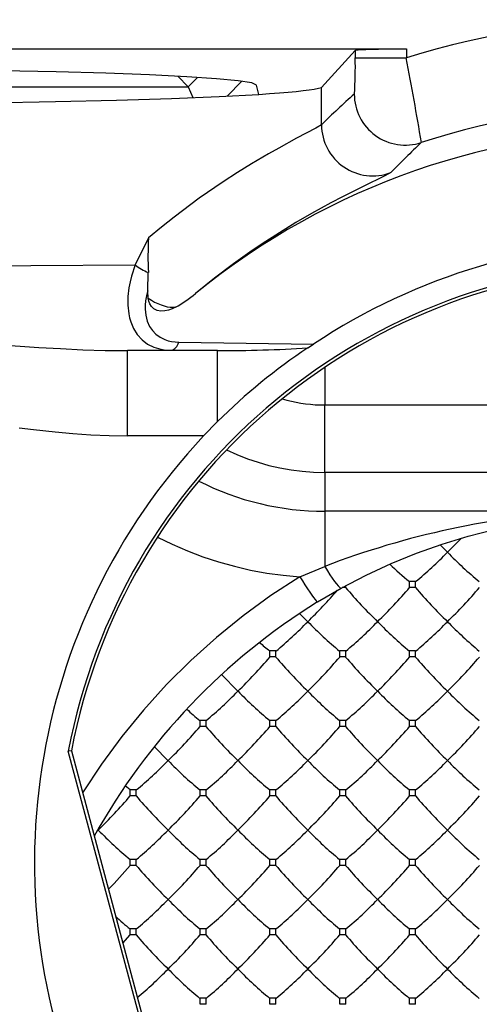
# Model space of a CAD drawing. Extents: x 0 to 420, y 0 to 297.
# Drawn here: x 334 to 337, y 130 to 135 of the extents above; entities that cross this region are included whole.
import ezdxf

# ---------------------------------------------------------------- set-up
doc = ezdxf.new("R2010")
doc.units = 0
doc.layers.get('0').update_dxf_attribs({"linetype": 'CONTINUOUS'})

msp = doc.modelspace()

# ---------------------------------------------------------------- linework, layer by layer
at = {"color": 7}
for p, q in [((329.190308, 135.218765), (336.668884, 135.218765)), ((336.369019, 135.208618), (336.170288, 134.991776)), ((336.369019, 135.208618), (336.369019, 135.1651)), ((336.668884, 135.218765), (336.668884, 135.1651)), ((336.369019, 135.1651), (336.668884, 135.1651)), ((335.388092, 134.995728), (335.326477, 135.057343)), ((335.388092, 134.995728), (335.443054, 135.05069)), ((335.615906, 134.940704), (335.703125, 135.027939)), ((335.803131, 134.951218), (335.789734, 135.004837)), ((330.191589, 134.995728), (335.388092, 134.995728)), ((335.388214, 134.995438), (335.414642, 134.931686)), ((336.170288, 134.773193), (336.170288, 134.991776)), ((335.155579, 134.108932), (335.077393, 133.950714)), ((335.150055, 133.799683), (335.153442, 133.906616)), ((335.152283, 133.7565), (335.150055, 133.799698)), ((335.03067, 133.448318), (335.285675, 133.449921)), ((335.560303, 133.448318), (335.03067, 133.448318)), ((335.03067, 132.948349), (335.03067, 133.448318)), ((335.285675, 133.449921), (335.560303, 133.448318)), ((335.333527, 133.497849), (336.123657, 133.486618)), ((335.560303, 133.032333), (335.560303, 133.448318)), ((336.09079, 133.464722), (336.123657, 133.486618)), ((336.18985, 133.350464), (336.18985, 133.129349)), ((336.18985, 133.129349), (340.089844, 133.129349)), ((336.18985, 132.734283), (336.18985, 133.129349)), ((335.478516, 132.948349), (335.560303, 133.032333)), ((335.478516, 132.948349), (335.03067, 132.948349)), ((340.089844, 132.734283), (336.18985, 132.734283)), ((336.18985, 132.734283), (336.18985, 132.505905)), ((340.089844, 132.505905), (336.18985, 132.505905)), ((336.18985, 132.505844), (336.18985, 132.182037)), ((336.909851, 132.265533), (336.991577, 132.348724)), ((336.909851, 132.265533), (336.86618, 132.309464)), ((336.042419, 132.121902), (336.18985, 132.182037)), ((336.3125, 132.059036), (336.292603, 132.059036)), ((336.3125, 132.059036), (336.3125, 132.069839)), ((336.722473, 132.094101), (336.687195, 132.094101)), ((336.687195, 132.059036), (336.687195, 132.094101)), ((336.722473, 132.059036), (336.687195, 132.059036)), ((336.722473, 132.059036), (336.722473, 132.094101)), ((336.147552, 131.974411), (336.286621, 132.05574)), ((336.089844, 131.85817), (336.041748, 131.906616)), ((335.902496, 131.686737), (335.867188, 131.686737)), ((335.867188, 131.651672), (335.867188, 131.686737)), ((335.902496, 131.651672), (335.902496, 131.686737)), ((336.3125, 131.686737), (336.277191, 131.686737)), ((336.277191, 131.651672), (336.277191, 131.686737)), ((336.3125, 131.651672), (336.3125, 131.686737)), ((336.722473, 131.686737), (336.687195, 131.686737)), ((336.687195, 131.651672), (336.687195, 131.686737)), ((336.722473, 131.651672), (336.722473, 131.686737)), ((335.902496, 131.651672), (335.867188, 131.651672)), ((336.3125, 131.651672), (336.277191, 131.651672)), ((336.722473, 131.651672), (336.687195, 131.651672)), ((335.67984, 131.450806), (335.584076, 131.548691)), ((335.492493, 131.279373), (335.457184, 131.279373)), ((335.457184, 131.244308), (335.457184, 131.279373)), ((335.492493, 131.244308), (335.492493, 131.279373)), ((335.902496, 131.279373), (335.867188, 131.279373)), ((335.867188, 131.244308), (335.867188, 131.279373)), ((335.902496, 131.244308), (335.902496, 131.279373)), ((336.3125, 131.279373), (336.277191, 131.279373)), ((336.277191, 131.244308), (336.277191, 131.279373)), ((336.3125, 131.244308), (336.3125, 131.279373)), ((336.722473, 131.279373), (336.687195, 131.279373)), ((336.687195, 131.244308), (336.687195, 131.279373)), ((336.722473, 131.244308), (336.722473, 131.279373)), ((335.492493, 131.244308), (335.457184, 131.244308)), ((335.902496, 131.244308), (335.867188, 131.244308)), ((336.3125, 131.244308), (336.277191, 131.244308)), ((336.722473, 131.244308), (336.687195, 131.244308)), ((334.701965, 131.100494), (334.684052, 131.099838)), ((335.474976, 128.148132), (334.684052, 131.099838)), ((334.701965, 131.100494), (335.490784, 128.156509)), ((335.269836, 131.043442), (335.18866, 131.126038)), ((335.04718, 130.872009), (335.017639, 130.895386)), ((335.082489, 130.872009), (335.04718, 130.872009)), ((335.04718, 130.836945), (335.04718, 130.872009)), ((335.082489, 130.836945), (335.082489, 130.872009)), ((335.492493, 130.872009), (335.457184, 130.872009)), ((335.457184, 130.836945), (335.457184, 130.872009)), ((335.492493, 130.836945), (335.492493, 130.872009)), ((335.902496, 130.872009), (335.867188, 130.872009)), ((335.867188, 130.836945), (335.867188, 130.872009)), ((335.902496, 130.836945), (335.902496, 130.872009)), ((336.3125, 130.872009), (336.277191, 130.872009)), ((336.277191, 130.836945), (336.277191, 130.872009)), ((336.3125, 130.836945), (336.3125, 130.872009)), ((336.722473, 130.872009), (336.687195, 130.872009)), ((336.687195, 130.836945), (336.687195, 130.872009)), ((336.722473, 130.836945), (336.722473, 130.872009)), ((335.082489, 130.836945), (335.04718, 130.836945)), ((335.492493, 130.836945), (335.457184, 130.836945)), ((335.902496, 130.836945), (335.867188, 130.836945)), ((336.3125, 130.836945), (336.277191, 130.836945)), ((336.722473, 130.836945), (336.687195, 130.836945)), ((334.85141, 130.627731), (334.859833, 130.636078)), ((335.082489, 130.464645), (335.04718, 130.464645)), ((335.04718, 130.429565), (335.04718, 130.464645)), ((335.082489, 130.429565), (335.082489, 130.464645)), ((335.492493, 130.464645), (335.457184, 130.464645)), ((335.457184, 130.429565), (335.457184, 130.464645)), ((335.492493, 130.429565), (335.492493, 130.464645)), ((335.902496, 130.464645), (335.867188, 130.464645)), ((335.867188, 130.429565), (335.867188, 130.464645)), ((335.902496, 130.429565), (335.902496, 130.464645)), ((336.3125, 130.464645), (336.277191, 130.464645)), ((336.277191, 130.429565), (336.277191, 130.464645)), ((336.3125, 130.429565), (336.3125, 130.464645)), ((336.722473, 130.464645), (336.687195, 130.464645)), ((336.687195, 130.429565), (336.687195, 130.464645)), ((336.722473, 130.429565), (336.722473, 130.464645)), ((335.082489, 130.429565), (335.04718, 130.429565)), ((335.492493, 130.429565), (335.457184, 130.429565)), ((335.902496, 130.429565), (335.867188, 130.429565)), ((336.3125, 130.429565), (336.277191, 130.429565)), ((336.722473, 130.429565), (336.687195, 130.429565)), ((335.082489, 130.057281), (335.04718, 130.057281)), ((335.04718, 130.022202), (335.04718, 130.057281)), ((335.082489, 130.022202), (335.082489, 130.057281)), ((335.492493, 130.057281), (335.457184, 130.057281)), ((335.457184, 130.022202), (335.457184, 130.057281)), ((335.492493, 130.022202), (335.492493, 130.057281)), ((335.902496, 130.057281), (335.867188, 130.057281)), ((335.867188, 130.022202), (335.867188, 130.057281)), ((335.902496, 130.022202), (335.902496, 130.057281)), ((336.3125, 130.057281), (336.277191, 130.057281)), ((336.277191, 130.022202), (336.277191, 130.057281)), ((336.3125, 130.022202), (336.3125, 130.057281)), ((336.722473, 130.057281), (336.687195, 130.057281)), ((336.687195, 130.022202), (336.687195, 130.057281)), ((336.722473, 130.022202), (336.722473, 130.057281)), ((335.004913, 129.972549), (335.04718, 130.022202)), ((335.082489, 130.022202), (335.04718, 130.022202)), ((335.492493, 130.022202), (335.457184, 130.022202)), ((335.902496, 130.022202), (335.867188, 130.022202)), ((336.3125, 130.022202), (336.277191, 130.022202)), ((336.722473, 130.022202), (336.687195, 130.022202)), ((335.492493, 129.649918), (335.457184, 129.649918)), ((335.457184, 129.614838), (335.457184, 129.649918)), ((335.492493, 129.614838), (335.492493, 129.649918)), ((335.902496, 129.649918), (335.867188, 129.649918)), ((335.867188, 129.614838), (335.867188, 129.649918)), ((335.902496, 129.614838), (335.902496, 129.649918)), ((336.3125, 129.649918), (336.277191, 129.649918)), ((336.277191, 129.614838), (336.277191, 129.649918)), ((336.3125, 129.614838), (336.3125, 129.649918)), ((336.722473, 129.649918), (336.687195, 129.649918)), ((336.687195, 129.614838), (336.687195, 129.649918)), ((336.722473, 129.614838), (336.722473, 129.649918)), ((335.492493, 129.614838), (335.457184, 129.614838)), ((335.902496, 129.614838), (335.867188, 129.614838)), ((336.3125, 129.614838), (336.277191, 129.614838)), ((336.722473, 129.614838), (336.687195, 129.614838))]:
    msp.add_line(p, q, dxfattribs=at)
for points in [[(336.369019, 135.208618), (336.369537, 135.208984), (336.371613, 135.209702), (336.386139, 135.211792), (336.430084, 135.21463), (336.579651, 135.218292), (336.668884, 135.218765)], [(335.789734, 135.004837), (335.760986, 135.017868), (335.681885, 135.03064), (335.553772, 135.042923), (335.37915, 135.054474), (335.161133, 135.065109), (334.903809, 135.0746), (334.612061, 135.082794), (334.291077, 135.089508), (333.94696, 135.094666), (333.58606, 135.098114), (333.214966, 135.099838), (332.840698, 135.099777), (332.470093, 135.097946), (332.110107, 135.094376), (331.767212, 135.089127), (331.447998, 135.082306), (331.158203, 135.074036), (330.90332, 135.064453), (330.687988, 135.053772), (330.516235, 135.04216), (330.391235, 135.029846), (330.315308, 135.017029), (330.289795, 135.003998)], [(329.891724, 135.000183), (329.936279, 134.985168), (330.039185, 134.970535), (330.198486, 134.956528), (330.411072, 134.943405), (330.673035, 134.931427), (330.979492, 134.920807), (331.324585, 134.911743), (331.701965, 134.904419), (332.104492, 134.898972), (332.524536, 134.895493), (332.954224, 134.894043), (333.385559, 134.894684), (333.810425, 134.897354), (334.220764, 134.902039), (334.608948, 134.90863), (334.967651, 134.917023), (335.290161, 134.927032), (335.570435, 134.938507), (335.803101, 134.951202)], [(335.803101, 134.951202), (335.865967, 134.955429), (335.923462, 134.959747), (335.975586, 134.964142), (336.022217, 134.968597), (336.063232, 134.973145), (336.098633, 134.977737), (336.128296, 134.982376), (336.152222, 134.987061), (336.170288, 134.991776)], [(336.170288, 134.772095), (336.136932, 134.753189), (336.024536, 134.693344), (335.919128, 134.636017), (335.858459, 134.601776), (335.758728, 134.543152), (335.677948, 134.493271), (335.592834, 134.438232), (335.452332, 134.341354), (335.305634, 134.231491), (335.230865, 134.171783), (335.155579, 134.108932)], [(336.577728, 134.492981), (336.54126, 134.473755), (336.414337, 134.411407), (336.294159, 134.350861), (336.224945, 134.314499), (336.111328, 134.251968), (336.019501, 134.198624), (335.923035, 134.139633), (335.84433, 134.089111), (335.763733, 134.035004), (335.654053, 133.957336), (335.542786, 133.873428), (335.430939, 133.783447)], [(329.891724, 133.973892), (329.911987, 133.971237), (330.016937, 133.966049), (330.172791, 133.961807), (330.634918, 133.954437), (331.569855, 133.946838), (332.667542, 133.943375), (333.794617, 133.944077), (334.464478, 133.946594), (335.077393, 133.950714)], [(335.077393, 133.950714), (335.055115, 133.884842), (335.04657, 133.851227), (335.039917, 133.817261), (335.033905, 133.765976), (335.033203, 133.714844), (335.038544, 133.664719), (335.043671, 133.640366), (335.050568, 133.616653), (335.066956, 133.577576), (335.089172, 133.541962), (335.116943, 133.511246), (335.149536, 133.486511), (335.186462, 133.468018), (335.226318, 133.4561), (335.255646, 133.451538), (335.285675, 133.449921)], [(335.150055, 133.799698), (335.142975, 133.77034), (335.138123, 133.740814), (335.135925, 133.715637), (335.135681, 133.690643), (335.139191, 133.655212), (335.147614, 133.621429), (335.161346, 133.590164), (335.177979, 133.565384), (335.198792, 133.543854), (335.223297, 133.526215), (335.250732, 133.512909), (335.270325, 133.506439), (335.290771, 133.501816), (335.333527, 133.497849)], [(335.152283, 133.7565), (335.171631, 133.74408), (335.190918, 133.733124), (335.209961, 133.723755), (335.228699, 133.716003), (335.246948, 133.70993), (335.264648, 133.705582), (335.281616, 133.703003), (335.297729, 133.702179), (335.312805, 133.703156)], [(335.312805, 133.703156), (335.29364, 133.694077), (335.273132, 133.686371), (335.250916, 133.680908), (335.227631, 133.679306), (335.205109, 133.683197), (335.185974, 133.692856), (335.171997, 133.706345), (335.162109, 133.722443), (335.155914, 133.739105), (335.152283, 133.7565)], [(331.048981, 133.448318), (331.179688, 133.449646), (331.310608, 133.45372), (331.566162, 133.467209), (331.815887, 133.484314), (332.093628, 133.504318), (332.233215, 133.513779), (332.442993, 133.52623), (332.652588, 133.53569), (332.845734, 133.541092), (333.038574, 133.542953), (333.232147, 133.541122), (333.425995, 133.535721), (333.634888, 133.526321), (333.843964, 133.513947), (333.983063, 133.504532), (334.260254, 133.484558), (334.511932, 133.467316), (334.637451, 133.459946), (334.768768, 133.453735), (334.899872, 133.449646), (335.03067, 133.448318)], [(335.285645, 133.449921), (335.291992, 133.450623), (335.298279, 133.452606), (335.304382, 133.455841), (335.310242, 133.460251), (335.315796, 133.46582), (335.320923, 133.472443), (335.325684, 133.480057), (335.329834, 133.488556), (335.333496, 133.497849)], [(335.939453, 133.165802), (335.966614, 133.158203), (335.994019, 133.151459), (336.021606, 133.145615), (336.049377, 133.140656), (336.077271, 133.136597), (336.105347, 133.133423), (336.133423, 133.131165), (336.161621, 133.129791), (336.189819, 133.129333)], [(334.39505, 132.995804), (334.478973, 132.985336), (334.607025, 132.971268), (334.711182, 132.961899), (334.817108, 132.954636), (334.922974, 132.950012), (335.03067, 132.948349)], [(335.613281, 132.866074), (335.673584, 132.838791), (335.735229, 132.814545), (335.798035, 132.793411), (335.861816, 132.775436), (335.926392, 132.760681), (335.991699, 132.749146), (336.057495, 132.740891), (336.123535, 132.735931), (336.189819, 132.734283)], [(336.286621, 132.05574), (336.432068, 132.131638), (336.579498, 132.199799), (336.728607, 132.260422), (336.87915, 132.313766), (337.031158, 132.360077), (337.18454, 132.399597), (337.339386, 132.432541), (337.49588, 132.459137), (337.654205, 132.479584), (337.814453, 132.494049), (337.976562, 132.502686), (338.139832, 132.505554)], [(335.20752, 132.354919), (335.294678, 132.312485), (335.383667, 132.274033), (335.474243, 132.239639), (335.566406, 132.209381), (335.65979, 132.183304), (335.754272, 132.161484), (335.849731, 132.143951), (335.945801, 132.130737), (336.042419, 132.121887)], [(336.189819, 132.182037), (336.204712, 132.157288), (336.219238, 132.134216), (336.233154, 132.113342), (336.245972, 132.095108), (336.257629, 132.079956), (336.2677, 132.068207), (336.276001, 132.06015), (336.282349, 132.055969), (336.286621, 132.05574)], [(336.042358, 132.121918), (335.873596, 132.011566), (335.710693, 131.892838), (335.554016, 131.766022), (335.404053, 131.631439), (335.261169, 131.489471), (335.125732, 131.340454), (334.998169, 131.184799), (334.878662, 131.022888), (334.767639, 130.855148)], [(336.042419, 132.121902), (336.057922, 132.097366), (336.07312, 132.073853), (336.087646, 132.051865), (336.101196, 132.031891), (336.113403, 132.014374), (336.124146, 131.999664), (336.133057, 131.988098), (336.140076, 131.979935), (336.144897, 131.975342), (336.147583, 131.974426)]]:
    msp.add_lwpolyline(points, dxfattribs=at)
for centre, radius, start, end in [((338.139832, 130.444), 4.944953, 72.694441, 107.305557), ((334.082947, 135.110199), 2.286113, 356.068799, 1.375957), ((319.047363, 131.760574), 17.946476, 9.325604, 10.934987), ((341.17865, 129.610474), 7.19286, 132.031518, 134.130504), ((336.662903, 134.953461), 0.300151, 180.054363, 288.066094), ((338.139832, 130.444), 4.445029, 71.860646, 108.139353), ((336.470673, 134.773499), 0.300337, 180.267178, 290.889182), ((338.139832, 130.444), 4.3, 50.951722, 129.048269), ((341.448517, 129.714127), 6.823646, 133.447498, 135.545814), ((336.823151, 133.998077), 1.671577, 176.196409, 183.134956), ((338.139832, 130.444), 3.65, 56.46989, 123.530091), ((338.139832, 130.444), 3.517455, 220.745885, 169.254068), ((338.139832, 130.444), 3.5, 220.811099, 169.188908), ((335.24295, 134.149612), 0.258891, 230.226256, 249.7794), ((334.96814, 134.334641), 0.719574, 298.627581, 310.018694), ((338.052582, 130.515457), 3.542091, 123.630782, 134.718392), ((335.589569, 141.093201), 7.644925, 269.780755, 273.759245), ((338.139832, 130.444), 3.654364, 136.740606, 205.629556), ((336.189758, 134.134018), 1.628102, 242.987385, 270.002982), ((337.978821, 127.503365), 5.009967, 93.321728, 110.925161), ((335.312134, 133.807205), 2.219639, 309.463854, 316.022598), ((338.507538, 133.807205), 2.219639, 223.977397, 230.536141), ((337.541931, 133.17363), 1.377282, 225.197297, 231.629053), ((338.455078, 133.882172), 2.813771, 220.394417, 225.989762), ((334.544586, 133.882172), 2.813771, 314.010236, 319.605588), ((338.865082, 133.882172), 2.813771, 220.394417, 225.989762), ((334.95459, 133.882172), 2.813771, 314.010236, 319.605588), ((333.813416, 134.188782), 3.257675, 314.326259, 318.807368), ((338.120697, 128.778198), 3.756132, 121.688508, 150.983886), ((334.492126, 133.399841), 2.219639, 309.463854, 316.022598), ((337.687531, 133.399841), 2.219639, 223.977397, 230.536141), ((334.90213, 133.399841), 2.219639, 309.463854, 316.022598), ((338.097534, 133.399841), 2.219639, 223.977397, 230.536141), ((335.312134, 133.399841), 2.219639, 309.463854, 316.022598), ((338.507538, 133.399841), 2.219639, 223.977397, 230.536141), ((336.312439, 132.277924), 0.740201, 226.936372, 233.015117), ((333.724579, 133.474808), 2.813771, 314.010236, 319.605588), ((338.045105, 133.474808), 2.813771, 220.394417, 225.989762), ((334.134583, 133.474808), 2.813771, 314.010236, 319.605588), ((338.455078, 133.474808), 2.813771, 220.394417, 225.989762), ((334.544586, 133.474808), 2.813771, 314.010236, 319.605588), ((338.865082, 133.474808), 2.813771, 220.394417, 225.989762), ((334.95459, 133.474808), 2.813771, 314.010236, 319.605588), ((334.082123, 132.992477), 2.219639, 309.463854, 316.022598), ((337.277527, 132.992477), 2.219639, 223.977397, 230.536141), ((334.492126, 132.992477), 2.219639, 309.463854, 316.022598), ((337.687531, 132.992477), 2.219639, 223.977397, 230.536141), ((334.90213, 132.992477), 2.219639, 309.463854, 316.022598), ((338.097534, 132.992477), 2.219639, 223.977397, 230.536141), ((335.312134, 132.992477), 2.219639, 309.463854, 316.022598), ((338.507538, 132.992477), 2.219639, 223.977397, 230.536141), ((336.025421, 132.020081), 0.933745, 226.237247, 232.505858), ((333.314575, 133.067444), 2.813771, 314.010236, 319.605588), ((337.635101, 133.067444), 2.813771, 220.394417, 225.989762), ((333.724579, 133.067444), 2.813771, 314.010236, 319.605588), ((338.045105, 133.067444), 2.813771, 220.394417, 225.989762), ((334.134583, 133.067444), 2.813771, 314.010236, 319.605588), ((338.455078, 133.067444), 2.813771, 220.394417, 225.989762), ((334.544586, 133.067444), 2.813771, 314.010236, 319.605588), ((338.865082, 133.067444), 2.813771, 220.394417, 225.989762), ((334.95459, 133.067444), 2.813771, 314.010236, 319.605588), ((333.67215, 132.585114), 2.219639, 309.463854, 316.022598), ((336.867554, 132.585114), 2.219639, 223.977397, 230.536141), ((334.082123, 132.585114), 2.219639, 309.463854, 316.022598), ((337.277527, 132.585114), 2.219639, 223.977397, 230.536141), ((334.492126, 132.585114), 2.219639, 309.463854, 316.022598), ((337.687531, 132.585114), 2.219639, 223.977397, 230.536141), ((334.90213, 132.585114), 2.219639, 309.463854, 316.022598), ((338.097534, 132.585114), 2.219639, 223.977397, 230.536141), ((335.312134, 132.585114), 2.219639, 309.463854, 316.022598), ((338.507538, 132.585114), 2.219639, 223.977397, 230.536141), ((332.904602, 132.66008), 2.813771, 314.010236, 319.605588), ((337.225098, 132.66008), 2.813771, 220.394417, 225.989762), ((333.314575, 132.66008), 2.813771, 314.010236, 319.605588), ((337.635101, 132.66008), 2.813771, 220.394417, 225.989762), ((333.724579, 132.66008), 2.813771, 314.010236, 319.605588), ((338.045105, 132.66008), 2.813771, 220.394417, 225.989762), ((334.134583, 132.66008), 2.813771, 314.010236, 319.605588), ((338.455078, 132.66008), 2.813771, 220.394417, 225.989762), ((334.544586, 132.66008), 2.813771, 314.010236, 319.605588), ((338.865082, 132.66008), 2.813771, 220.394417, 225.989762), ((334.95459, 132.66008), 2.813771, 314.010236, 319.605588), ((336.45755, 132.177734), 2.219639, 223.977397, 230.536141), ((333.67215, 132.177734), 2.219639, 309.463854, 316.022598), ((336.867554, 132.177734), 2.219639, 223.977397, 230.536141), ((334.082123, 132.177734), 2.219639, 309.463854, 316.022598), ((337.277527, 132.177734), 2.219639, 223.977397, 230.536141), ((334.492126, 132.177734), 2.219639, 309.463854, 316.022598), ((337.687531, 132.177734), 2.219639, 223.977397, 230.536141), ((334.90213, 132.177734), 2.219639, 309.463854, 316.022598), ((338.097534, 132.177734), 2.219639, 223.977397, 230.536141), ((335.312134, 132.177734), 2.219639, 309.463854, 316.022598), ((338.507538, 132.177734), 2.219639, 223.977397, 230.536141), ((333.436554, 131.772354), 2.097225, 314.992359, 320.182138), ((337.225098, 132.252716), 2.813771, 220.394417, 225.989762), ((333.314575, 132.252716), 2.813771, 314.010236, 319.605588), ((337.635101, 132.252716), 2.813771, 220.394417, 225.989762), ((333.724579, 132.252716), 2.813771, 314.010236, 319.605588), ((338.045105, 132.252716), 2.813771, 220.394417, 225.989762), ((334.134583, 132.252716), 2.813771, 314.010236, 319.605588), ((338.455078, 132.252716), 2.813771, 220.394417, 225.989762), ((334.544586, 132.252716), 2.813771, 314.010236, 319.605588), ((338.865082, 132.252716), 2.813771, 220.394417, 225.989762), ((334.95459, 132.252716), 2.813771, 314.010236, 319.605588), ((333.67215, 131.77037), 2.219639, 309.463854, 316.022598), ((336.867554, 131.77037), 2.219639, 223.977397, 230.536141), ((334.082123, 131.77037), 2.219639, 309.463854, 316.022598), ((337.277527, 131.77037), 2.219639, 223.977397, 230.536141), ((334.492126, 131.77037), 2.219639, 309.463854, 316.022598), ((337.687531, 131.77037), 2.219639, 223.977397, 230.536141), ((334.90213, 131.77037), 2.219639, 309.463854, 316.022598), ((338.097534, 131.77037), 2.219639, 223.977397, 230.536141), ((335.312134, 131.77037), 2.219639, 309.463854, 316.022598), ((338.507538, 131.77037), 2.219639, 223.977397, 230.536141), ((335.66922, 130.862457), 1.017672, 225.995022, 232.313015), ((337.225098, 131.845352), 2.813771, 220.394417, 225.989762), ((333.314575, 131.845352), 2.813771, 314.010236, 319.605588), ((337.635101, 131.845352), 2.813771, 220.394417, 225.989762), ((333.724579, 131.845352), 2.813771, 314.010236, 319.605588), ((338.045105, 131.845352), 2.813771, 220.394417, 225.989762), ((334.134583, 131.845352), 2.813771, 314.010236, 319.605588), ((338.455078, 131.845352), 2.813771, 220.394417, 225.989762), ((334.544586, 131.845352), 2.813771, 314.010236, 319.605588), ((338.865082, 131.845352), 2.813771, 220.394417, 225.989762), ((334.95459, 131.845352), 2.813771, 314.010236, 319.605588), ((333.510101, 131.535843), 2.456444, 309.995898, 315.746033), ((336.867554, 131.363007), 2.219639, 223.977397, 230.536141), ((334.082123, 131.363007), 2.219639, 309.463854, 316.022598), ((337.277527, 131.363007), 2.219639, 223.977397, 230.536141), ((334.492126, 131.363007), 2.219639, 309.463854, 316.022598), ((337.687531, 131.363007), 2.219639, 223.977397, 230.536141), ((334.90213, 131.363007), 2.219639, 309.463854, 316.022598), ((338.097534, 131.363007), 2.219639, 223.977397, 230.536141), ((335.312134, 131.363007), 2.219639, 309.463854, 316.022598), ((338.507538, 131.363007), 2.219639, 223.977397, 230.536141)]:
    msp.add_arc(centre, radius, start, end, dxfattribs=at)

doc.saveas('drawing.dxf')
